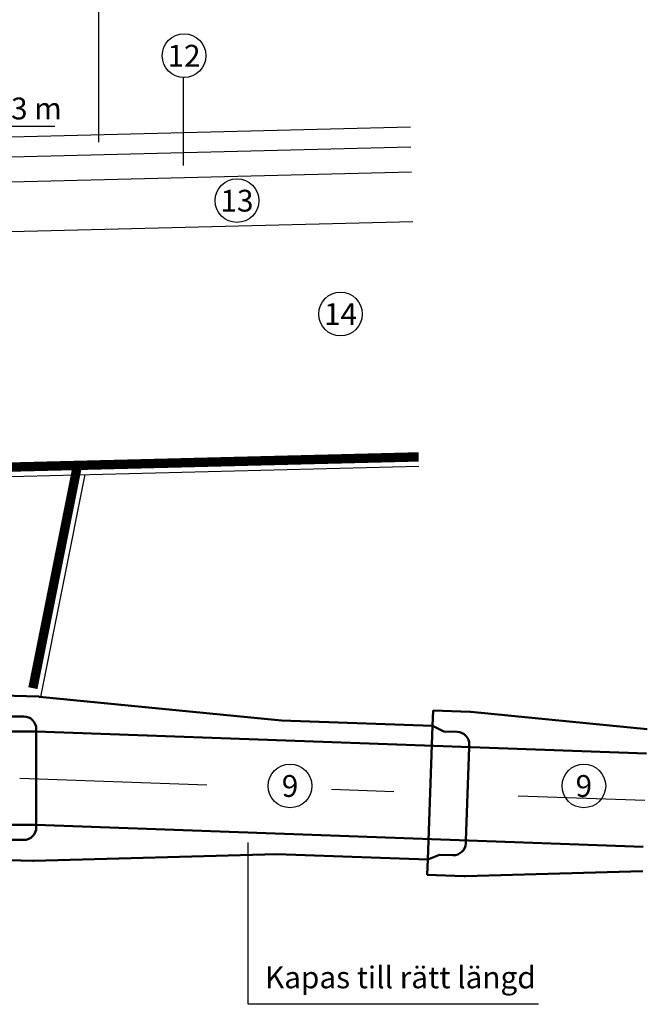
# Model space of a CAD drawing. Units: millimetres. Extents: x 43479.72 to 43487.57, y 29398.48 to 29403.76.
# Drawn here: x 43481.69 to 43482.7, y 29401.01 to 29402.59 of the extents above; entities that cross this region are included whole.
import ezdxf
from ezdxf.enums import TextEntityAlignment as Align

# ---------------------------------------------------------------- set-up
doc = ezdxf.new("R2010")
doc.units = ezdxf.units.MM
for name, pattern in [('025_STRECKAD', [3.75, 3, -0.75]), ('BH90_GEOTEXTIL', [3.75, 3, -0.75]), ('PR3202', [0.7, 0.3, -0.2, 0, -0.2])]:
    doc.linetypes.add(name, pattern=pattern)
doc.layers.add('R-CEC61-EJN', color=114, linetype='025_STRECKAD', lineweight=25)
doc.layers.add('R-PB----EKN', color=23, linetype='CONTINUOUS', lineweight=50)
for name, color, linetype in [('T-------D-N', 4, 'CONTINUOUS'), ('T-------T-----------25', 7, 'CONTINUOUS'), ('T-------T1N---------RA', 1, 'CONTINUOUS'), ('T-12CC--ESN', 1, 'CONTINUOUS'), ('T-12E---ESN', 4, 'BH90_GEOTEXTIL'), ('T-31BJ--ESN', 1, 'CONTINUOUS'), ('T-31BL--ESN', 4, 'CONTINUOUS'), ('T-31BM--ESN', 4, 'CONTINUOUS')]:
    doc.layers.add(name, color=color, linetype=linetype)
doc.styles.add('ISOCP2_IV25', font='isocp2_IV25.ttf')

msp = doc.modelspace()

# ---------------------------------------------------------------- linework, layer by layer
at = {"layer": 'R-CEC61-EJN'}
for p, q in [((43481.1991, 29401.8446), (43482.3315, 29401.8729)), ((43481.7247, 29401.5027), (43481.7961, 29401.8596))]:
    msp.add_line(p, q, dxfattribs=at)
at = {"layer": 'R-PB----EKN'}
for p, q in [((43481.6622, 29401.5051), (43481.7216, 29401.503)), ((43481.7228, 29401.5029), (43482.1111, 29401.4648)), ((43482.3542, 29401.4808), (43482.3533, 29401.4563)), ((43482.3542, 29401.4808), (43482.4135, 29401.4787)), ((43482.4148, 29401.4786), (43482.6979, 29401.4509)), ((43481.676, 29401.4711), (43481.6976, 29401.4711)), ((43482.1111, 29401.4648), (43482.3533, 29401.4563)), ((43481.2276, 29401.447), (43481.7176, 29401.447)), ((43481.7176, 29401.4511), (43481.7176, 29401.447)), ((43481.7176, 29401.447), (43482.6966, 29401.4118)), ((43482.3533, 29401.4563), (43482.3715, 29401.4472)), ((43482.3715, 29401.4472), (43482.393, 29401.4465)), ((43482.4123, 29401.4258), (43482.4122, 29401.4217)), ((43481.2276, 29401.297), (43481.7176, 29401.297)), ((43481.7176, 29401.293), (43481.7176, 29401.297)), ((43481.7176, 29401.297), (43482.6915, 29401.2619)), ((43481.676, 29401.273), (43481.6976, 29401.273)), ((43482.4068, 29401.2678), (43482.4069, 29401.2718)), ((43481.653, 29401.2413), (43481.7123, 29401.2392)), ((43481.7136, 29401.2392), (43482.1035, 29401.25)), ((43482.1035, 29401.25), (43482.3458, 29401.2415)), ((43482.3458, 29401.2415), (43482.3449, 29401.217)), ((43482.3458, 29401.2415), (43482.3645, 29401.2493)), ((43482.3645, 29401.2493), (43482.3861, 29401.2485)), ((43482.4055, 29401.2149), (43482.6906, 29401.2228)), ((43482.3449, 29401.217), (43482.4043, 29401.2149))]:
    msp.add_line(p, q, dxfattribs=at)
at = {"layer": 'R-PB----EKN', "linetype": '025_STRECKAD'}
for p, q in [((43481.7176, 29401.447), (43481.7176, 29401.297)), ((43482.3533, 29401.4563), (43482.3458, 29401.2415)), ((43482.4122, 29401.4217), (43482.4069, 29401.2718))]:
    msp.add_line(p, q, dxfattribs=at)
at = {"layer": 'R-PB----EKN'}
for centre, radius, start, end in [((43481.7218, 29401.4968), 0.00618, 80.3785, 92.0111), ((43482.4128, 29401.4587), 0.02, 84.3944, 87.989), ((43481.6976, 29401.4511), 0.02, 0, 90), ((43482.3923, 29401.4265), 0.02, 357.989, 87.989), ((43481.6976, 29401.293), 0.02, 270, 0), ((43482.3868, 29401.2685), 0.02, 267.989, 357.989), ((43481.7129, 29401.223), 0.0162, 87.5656, 92.0089), ((43482.405, 29401.2349), 0.02, 267.989, 271.5837)]:
    msp.add_arc(centre, radius, start, end, dxfattribs=at)
at = {"layer": 'T-------D-N'}
for p, q in [((43481.8173, 29402.6039), (43481.8173, 29402.3932)), ((43481.9532, 29402.4971), (43481.9532, 29402.3555)), ((43481.3046, 29402.4188), (43481.7476, 29402.4188)), ((43482.0578, 29401.0091), (43482.0578, 29401.269)), ((43482.5233, 29401.0091), (43482.0578, 29401.0091))]:
    msp.add_line(p, q, dxfattribs=at)
at = {"layer": 'T-------D-N', "linetype": 'PR3202'}
msp.add_line((43481.6914, 29401.372), (43482.6941, 29401.3368), dxfattribs=at)
at = {"layer": 'T-------T1N---------RA'}
for centre in [(43481.9547, 29402.532), (43482.0396, 29402.2993), (43482.2057, 29402.1173), (43482.1247, 29401.3597), (43482.5961, 29401.3597)]:
    msp.add_circle(centre, 0.035, dxfattribs=at)
at = {"layer": 'T-12CC--ESN'}
msp.add_line((43481.2127, 29402.3581), (43482.3186, 29402.3858), dxfattribs=at)
at = {"layer": 'T-12E---ESN', "const_width": 0.015}
for points in [[(43481.2256, 29402.3324), (43481.2256, 29402.2266), (43481.2256, 29402.1837), (43481.2469, 29402.1837), (43481.2469, 29402.0072), (43481.2175, 29401.8601), (43482.3311, 29401.8879)], [(43481.7122, 29401.5167), (43481.7837, 29401.8743)]]:
    msp.add_lwpolyline(points, dxfattribs=at)
at = {"layer": 'T-31BJ--ESN'}
msp.add_line((43481.233, 29402.3907), (43482.3178, 29402.4178), dxfattribs=at)
at = {"layer": 'T-31BL--ESN'}
msp.add_line((43481.1729, 29402.3171), (43482.3196, 29402.3458), dxfattribs=at)
at = {"layer": 'T-31BM--ESN'}
msp.add_line((43481.2164, 29402.2382), (43482.3216, 29402.2658), dxfattribs=at)

# ---------------------------------------------------------------- texts
at = {"layer": 'T-------D-N', "style": 'ISOCP2_IV25'}
msp.add_text('Uppdragen ca 0.03 m', height=0.035, dxfattribs=at).set_placement((43481.5228, 29402.4427), align=Align.MIDDLE)
at = {"layer": 'T-------T-----------25', "style": 'ISOCP2_IV25'}
msp.add_text('Kapas till rätt längd', height=0.035, dxfattribs=at).set_placement((43482.3017, 29401.0478), align=Align.MIDDLE)
for tag, p in [('12', (43481.9547, 29402.5144)), ('13', (43482.0396, 29402.2817)), ('14', (43482.2057, 29402.0997)), ('9', (43482.1247, 29401.3421)), ('9', (43482.5961, 29401.3421))]:
    msp.add_attdef(tag, text='', height=0.035, dxfattribs=at).set_placement(p, align=Align.CENTER)

doc.saveas('drawing.dxf')
